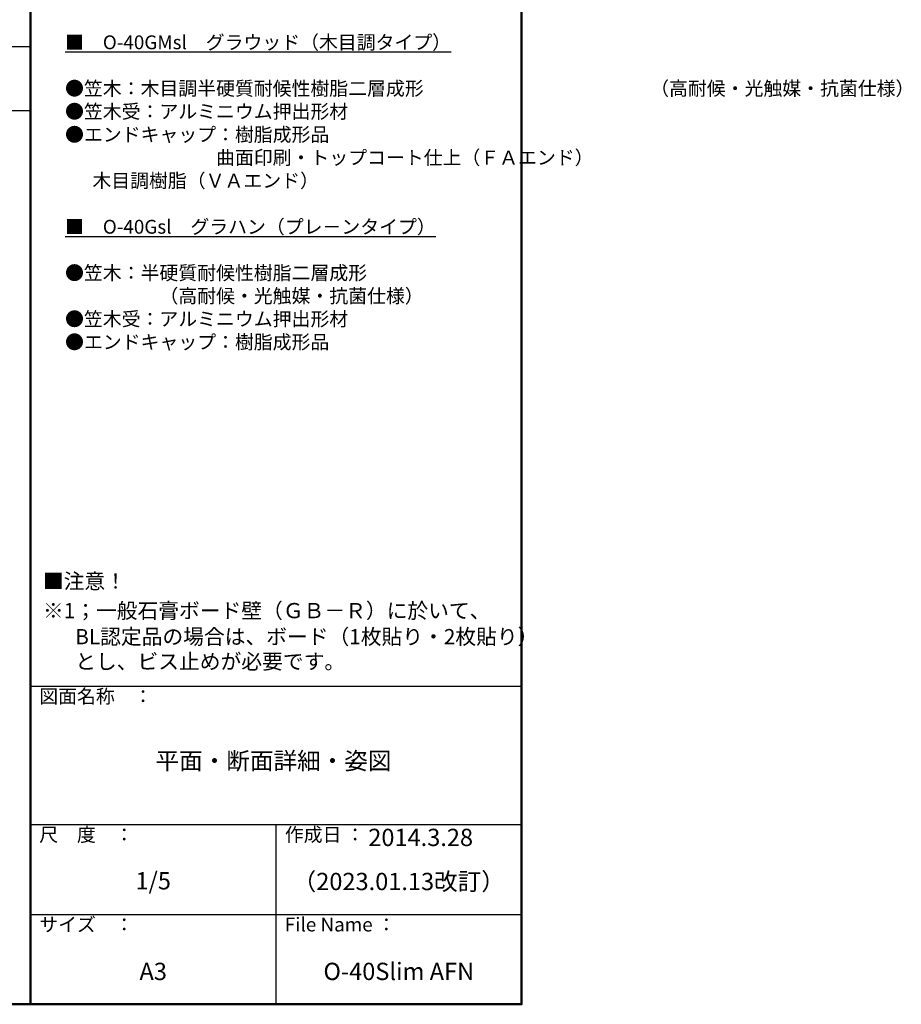
# Model space of a CAD drawing. Extents: x 54 to 2328, y 50 to 1435.
# Drawn here: x 1691 to 2328, y 50 to 762 of the extents above; entities that cross this region are included whole.
import ezdxf

# ---------------------------------------------------------------- set-up
doc = ezdxf.new("R2010")
doc.units = 0
doc.header["$LTSCALE"] = 10
doc.header["$MEASUREMENT"] = 0
doc.layers.add('moji', color=70, linetype='CONTINUOUS')
doc.layers.add('zumenwaku', color=190, linetype='CONTINUOUS')
doc.styles.add('MSP', font='txt')

msp = doc.modelspace()

# ---------------------------------------------------------------- linework, layer by layer
at = {"layer": 'zumenwaku', "linetype": 'Continuous', "lineweight": 50}
msp.add_line((1698.86, 1435), (1698.86, 50), dxfattribs=at)
at = {"layer": 'zumenwaku', "linetype": 'Continuous', "ltscale": 0.5}
msp.add_line((876.86, 742.5), (1698.86, 742.5), dxfattribs=at)
at = {"layer": 'zumenwaku', "linetype": 'Continuous'}
for p, q in [((876.86, 696.19), (1698.86, 696.19)), ((1698.86, 280), (2053.86, 280)), ((1698.86, 180), (2053.86, 180)), ((1876.36, 180), (1876.36, 50)), ((1698.86, 115), (2053.86, 115))]:
    msp.add_line(p, q, dxfattribs=at)
at = {"layer": 'zumenwaku', "linetype": 'Continuous', "lineweight": 50}
msp.add_lwpolyline([(53.86, 50), (2053.86, 50), (2053.86, 1435), (53.86, 1435)], close=True, dxfattribs=at)

# ---------------------------------------------------------------- texts
at = {"layer": 'moji', "color": 4, "linetype": 'Continuous', "style": 'MSP'}
for s, p in [('■注意！', (1707.89, 350.48)), ('※1；一般石膏ボード壁（ＧＢ－Ｒ）に於いて、', (1707.89, 329.13)), ('BL認定品の場合は、ボード（1枚貼り・2枚貼り）', (1731.23, 310.32)), ('とし、ビス止めが必要です。', (1731.23, 292.36))]:
    msp.add_text(s, height=11, dxfattribs=at).set_placement(p)
at = {"layer": 'moji', "linetype": 'Continuous', "style": 'MSP'}
for s, insert, char_height, width, attachment_point in [('{\\L■\u3000O-40GMsl\u3000グラウッド（木目調タイプ）\\P\\P}●笠木：木目調半硬質耐候性樹脂二層成形\u3000\u3000\u3000\u3000\u3000\u3000\u3000\u3000\u3000\u3000\u3000\u3000（高耐候・光触媒・抗菌仕様）\\P●笠木受：アルミニウム押出形材\u3000\\P●エンドキャップ：樹脂成形品\\P\u3000\u3000\u3000\u3000\u3000\u3000\u3000\u3000曲面印刷・トップコート仕上（ＦＡエンド）\\P\u3000\u3000\u3000\u3000\u3000\u3000  \u3000木目調樹脂（ＶＡエンド）\u3000\\P\\P{\\L■\u3000O-40Gsl\u3000グラハン（プレ－ンタイプ）\\P\\P}●笠木：半硬質耐候性樹脂二層成形\\P\u3000\u3000\u3000\u3000\u3000（高耐候・光触媒・抗菌仕様）\\P●笠木受：アルミニウム押出形材\u3000\\P●エンドキャップ：樹脂成形品', (1723.9, 750.53), 10, 329.9653, 1), ('平面・断面詳細・姿図', (1874.55, 224.4), 12.5, 355.2281, 5), ('2014.3.28', (1980.93, 169.05), 12.5, 177.5, 5), ('1/5', (1787.61, 137.69), 12.5, 177.5, 5), ('（2023.01.13改訂）', (1965.11, 137.17), 12.5, 177.5, 5), ('A3', (1787.61, 72.17), 12.5, 177.5, 5), ('O-40Slim AFN', (1965.11, 72.17), 12.5, 177.5, 5)]:
    msp.add_mtext(s, dxfattribs=dict(at, insert=insert, char_height=char_height, width=width, attachment_point=attachment_point))
at = {"layer": 'zumenwaku', "linetype": 'Continuous', "char_height": 10, "attachment_point": 1, "style": 'MSP'}
for s, insert, width in [('図面名称\u3000：', (1705.25, 277.68), 109.3626), ('尺\u3000度\u3000：', (1705.25, 177.68), 91.6295), ('作成日 ：', (1882.75, 177.68), 91.6295), ('サイズ\u3000：', (1705.25, 112.68), 91.6295), ('File Name ：', (1882.75, 112.68), 91.6295)]:
    msp.add_mtext(s, dxfattribs=dict(at, insert=insert, width=width))

doc.saveas('drawing.dxf')
